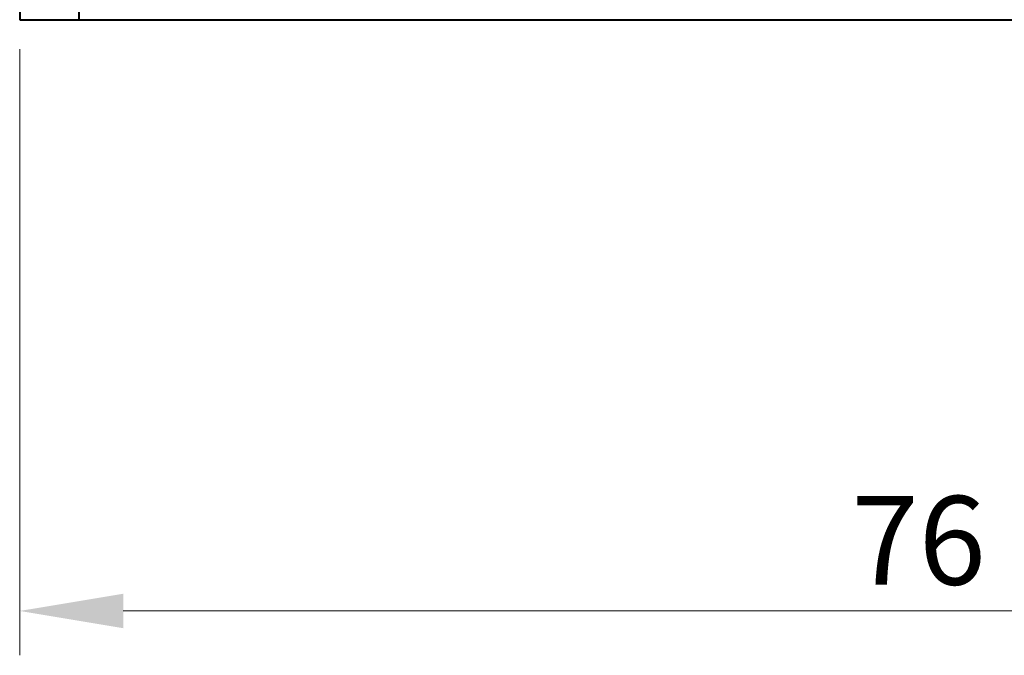
# Model space of a CAD drawing. Units: millimetres. Extents: x -2 to 346, y 0 to 225.
# Drawn here: x 141 to 183, y 48 to 75 of the extents above; entities that cross this region are included whole.
import ezdxf

# ---------------------------------------------------------------- set-up
doc = ezdxf.new("R2010")
doc.units = ezdxf.units.MM
doc.header["$LTSCALE"] = 1.25
doc.layers.add('AM_0', color=7, linetype='Continuous', lineweight=40)
doc.layers.add('AM_5', color=3, linetype='Continuous', lineweight=25)
doc.styles.add('shi_dim_txt_sty', font='ISOCP.SHX', dxfattribs={"width": 0.9, "bigfont": 'EXTFONT.SHX'})
doc.dimstyles.new('shi_dim_sty$0', dxfattribs={"dimtxt": 4, "dimasz": 3.5, "dimexe": 1.5, "dimexo": 1, "dimgap": 1, "dimtad": 1, "dimdsep": 46, "dimtxsty": 'shi_dim_txt_sty', "dimcen": 0, "dimclrd": 3, "dimclre": 3, "dimclrt": 51, "dimadec": 0, "dimazin": 2, "dimtp": 0.1, "dimtm": 0.1, "dimtfac": 0.71, "dimtmove": 0, "dimatfit": 3, "dimfxl": 1, "dimlwd": 18, "dimlwe": 18, "dimarcsym": 0})

# ---------------------------------------------------------------- blocks, each defined once
blk = doc.blocks.new('*D8')
at = {"layer": 'AM_5', "color": 3, "lineweight": 18, "transparency": 16777216}
for p, q in [((141, 73.75), (141, 48.125)), ((217, 63.75), (217, 48.125)), ((212.625, 50), (145.375, 50))]:
    blk.add_line(p, q, dxfattribs=at)
at = {"layer": 'AM_5', "color": 3, "transparency": 16777216}
for points in [[(145.375, 50.729), (145.375, 49.271), (141, 50)], [(212.625, 50.729), (212.625, 49.271), (217, 50)]]:
    blk.add_solid(points, dxfattribs=at)
at = {"layer": 'Defpoints', "color": 0, "transparency": 16777216}
for p in [(141, 75), (217, 65), (141, 50)]:
    blk.add_point(p, dxfattribs=at)
at = {"layer": 'AM_5', "color": 51, "transparency": 16777216, "insert": (179, 52.5), "char_height": 3.75, "attachment_point": 5, "style": 'shi_dim_txt_sty'}
blk.add_mtext('76', dxfattribs=at)

msp = doc.modelspace()

# ---------------------------------------------------------------- linework, layer by layer
at = {"layer": 'AM_0'}
for p, q in [((141, 155), (141, 75)), ((143.5, 155), (143.5, 75)), ((141, 75), (217, 75))]:
    msp.add_line(p, q, dxfattribs=at)

# ---------------------------------------------------------------- dimensions: what is measured, and where the dimension line sits
at = {"layer": 'AM_5'}
dim = msp.add_linear_dim(base=(141, 50), p1=(217, 65), p2=(141, 75), angle=0, dimstyle='shi_dim_sty$0', override={"dimscale": 1.25, "dimtxt": 3, "dimgap": 0.5}, dxfattribs=at)
dim.commit()
dim.dimension.update_dxf_attribs({"geometry": '*D8', "text_midpoint": (179, 52.5)})

doc.saveas('drawing.dxf')
